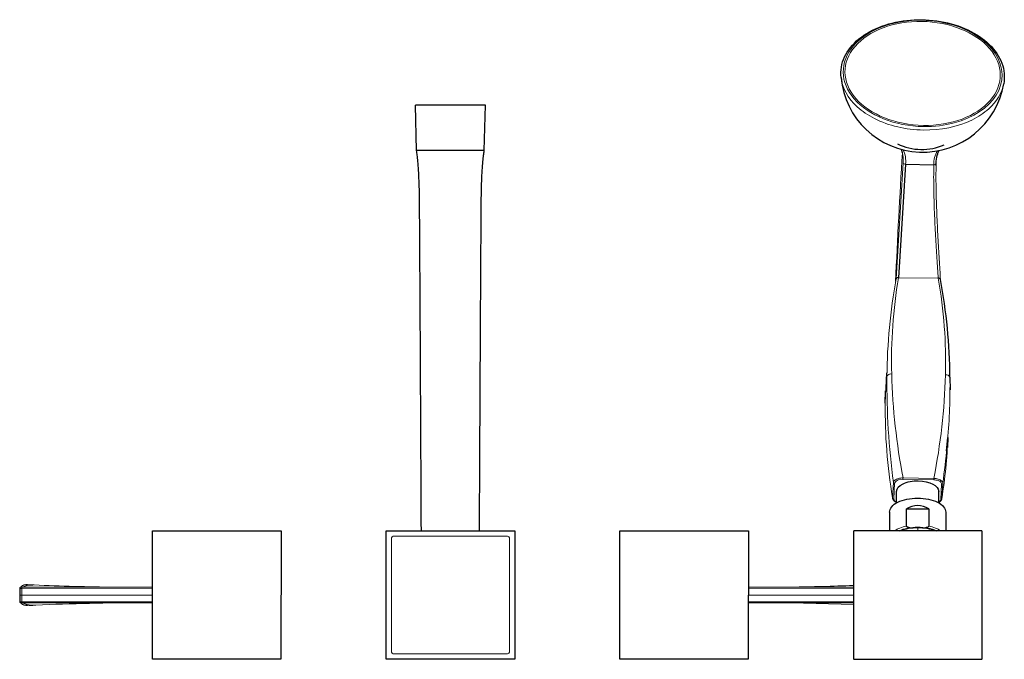
# Model space of a CAD drawing. Units: millimetres. Extents: x -197 to 1044, y 93 to 942.
# Drawn here: x 79 to 500, y 668 to 942 of the extents above; entities that cross this region are included whole.
import ezdxf

# ---------------------------------------------------------------- set-up
doc = ezdxf.new("R2010")
doc.units = ezdxf.units.MM
doc.layers.get('0').update_dxf_attribs({"color": 106, "lineweight": 0})

# ---------------------------------------------------------------- blocks, each defined once
blk = doc.blocks.new('a', base_point=(1.953934, 118.011993))
at = {"color": 0, "linetype": 'Continuous', "lineweight": 30}
for p, q in [((278.013557, 905.29912), (248.013557, 905.29912)), ((248.513557, 885.828259), (248.013557, 905.29912)), ((277.513557, 885.828259), (278.013557, 905.29912)), ((277.513557, 885.828259), (248.513557, 885.828259)), ((455.883874, 886.40498), (456.402022, 885.044627)), ((457.784472, 879.997504), (454.75367, 831.429673)), ((457.782769, 879.995385), (469.897276, 879.81296)), ((470.855463, 879.383624), (470.886356, 880.461178)), ((476.802341, 788.833738), (476.807725, 783.452699)), ((449.125055, 777.682645), (449.237517, 782.976962)), ((475.375691, 757.341233), (475.877538, 762.958555)), ((475.939599, 762.954842), (475.690782, 758.795433)), ((453.963556, 735.043299), (453.963556, 739.951431)), ((471.963556, 735.043299), (471.963556, 739.951432)), ((450.963556, 731.074672), (450.963556, 723.055904)), ((458.167753, 732.461083), (467.759354, 732.461083)), ((458.167753, 725.099865), (458.167753, 732.461079)), ((467.759358, 732.461082), (467.759358, 725.099865)), ((474.963556, 731.074672), (474.963556, 723.055904)), ((135.492888, 668.076594), (135.534248, 723.076574)), ((135.534248, 723.076574), (190.534227, 723.035215)), ((190.534227, 723.035215), (190.492868, 668.035235)), ((235.513555, 723.055906), (290.513555, 723.055906)), ((335.492888, 668.076594), (335.534248, 723.076574)), ((335.534248, 723.076574), (390.534227, 723.035215)), ((390.534227, 723.035215), (390.492868, 668.035235)), ((435.513557, 722.805904), (435.513557, 668.305904)), ((490.263557, 723.055904), (435.763557, 723.055904)), ((490.513557, 668.305904), (490.513557, 722.805904)), ((82.066742, 699.945794), (82.68956, 699.960411)), ((82.692947, 699.960878), (84.317188, 699.912821)), ((78.689161, 698.437571), (79.61677, 698.405857)), ((78.689161, 698.437571), (78.689161, 695.555904)), ((78.689161, 695.555904), (78.689161, 692.674238)), ((79.698537, 698.9048), (79.191125, 698.936565)), ((79.61677, 698.405857), (79.698387, 698.904747)), ((78.689161, 692.674238), (79.61677, 692.705952)), ((79.698537, 692.207009), (79.191125, 692.175244)), ((79.698377, 692.207042), (79.616806, 692.707481)), ((82.68956, 691.151398), (82.066742, 691.166015)), ((82.692947, 691.150931), (84.317188, 691.198988)), ((190.492868, 668.035235), (135.492888, 668.076594)), ((390.492868, 668.035235), (335.492888, 668.076594)), ((435.763557, 668.055904), (490.263557, 668.055904))]:
    blk.add_line(p, q, dxfattribs=at)
at = {"color": 0, "linetype": 'Continuous', "lineweight": 0}
for p, q in [((453.72402, 830.944948), (456.774181, 880.680234)), ((454.75367, 831.429717), (471.745963, 831.173802)), ((449.125919, 777.707061), (449.590455, 790.65734)), ((452.608423, 743.77455), (452.215082, 737.199177)), ((453.10409, 743.389534), (452.710739, 736.813993)), ((456.691599, 745.70353), (456.682038, 745.077961)), ((456.688653, 745.077866), (469.839698, 744.881159)), ((456.703803, 745.703299), (469.854525, 745.506597)), ((469.833224, 744.881255), (469.84258, 745.506775)), ((473.216372, 743.088863), (472.823012, 736.513163)), ((473.712032, 743.458893), (473.318691, 736.883519)), ((473.249436, 736.562029), (473.318698, 736.883563)), ((263.01372, 720.787146), (239.105164, 720.787366)), ((286.921951, 720.787366), (263.01372, 720.787146)), ((463.013559, 724.334976), (463.013558, 723.055904)), ((237.783445, 719.463483), (237.78285, 695.55606)), ((288.244265, 695.555748), (288.24367, 719.463483)), ((79.698387, 698.904747), (82.68956, 699.960411)), ((78.688865, 695.555904), (79.61677, 695.555904)), ((135.51572, 698.43871), (79.61677, 698.404325)), ((79.61677, 698.404325), (79.61677, 695.555904)), ((79.61677, 695.555904), (135.513552, 695.555904)), ((79.61677, 692.707484), (79.61677, 695.555904)), ((135.516096, 698.938441), (79.698387, 698.904747)), ((237.78285, 695.55606), (237.782256, 671.647671)), ((288.244859, 671.647671), (288.244265, 695.555748)), ((435.513557, 695.555904), (390.513563, 695.555904)), ((390.515731, 698.438705), (435.513557, 698.41197)), ((390.516107, 698.938436), (435.513557, 698.911952)), ((79.616806, 692.707481), (135.511385, 692.673305)), ((135.511009, 692.173534), (79.698377, 692.207042)), ((79.698387, 692.207061), (82.68956, 691.151398)), ((390.51102, 692.173529), (435.513557, 692.199776)), ((435.513557, 692.699877), (390.511396, 692.6733)), ((408.906343, 692.151808), (435.513557, 691.451795)), ((239.106139, 670.325952), (263.013398, 670.324983)), ((263.013398, 670.324983), (286.920976, 670.325952))]:
    blk.add_line(p, q, dxfattribs=at)
at = {"color": 0, "linetype": 'Continuous', "lineweight": 30}
for points in [[(430.173828, 917.126953), (430.092468, 918.247742), (430.08902, 919.370911), (430.163116, 920.492981), (430.314453, 921.610657), (430.542664, 922.720581), (430.847412, 923.819519), (431.228363, 924.903992), (431.684784, 925.97113), (432.214996, 927.018799), (432.817017, 928.045044), (433.489014, 929.048035), (434.229034, 930.025757), (435.035156, 930.976379), (435.905487, 931.89801), (436.838135, 932.788635), (437.831146, 933.646362), (438.88266, 934.46936), (439.990753, 935.255615), (441.153168, 936.00354), (442.367096, 936.711975), (443.629639, 937.379822), (444.937958, 938.006104), (446.289124, 938.5896), (447.680298, 939.129272), (449.108521, 939.624084), (450.571014, 940.072937), (452.064789, 940.474731), (453.587036, 940.828369), (455.134857, 941.132751), (456.704773, 941.387268), (458.292755, 941.591675), (459.894684, 941.745667), (461.506409, 941.849182), (463.12384, 941.901978), (464.764618, 941.903442)], [(464.764618, 941.903442), (466.36084, 941.854553), (467.957092, 941.756165), (469.549438, 941.608582), (471.133942, 941.41217), (472.706635, 941.167297), (474.26355, 940.874268), (475.800812, 940.533508), (477.314667, 940.145386), (478.802185, 939.711121), (480.26062, 939.231812), (481.687225, 938.708557), (483.079193, 938.142639), (484.433807, 937.535095), (485.74823, 936.887207), (487.019775, 936.200073), (488.245605, 935.474854), (489.422974, 934.712769), (490.549133, 933.914917), (491.621429, 933.082581), (492.637817, 932.217468), (493.596558, 931.321655), (494.495972, 930.397034), (495.33432, 929.445679), (496.109802, 928.469421), (496.82077, 927.470398), (497.465424, 926.450439), (498.042053, 925.411682), (498.54895, 924.355957), (498.984344, 923.285278), (499.346527, 922.201721), (499.634399, 921.107483), (499.847504, 920.005432), (499.985413, 918.898132), (500.04776, 917.788452), (500.034363, 916.67926), (499.945404, 915.573608), (499.775574, 914.444763)], [(250.577713, 723.055908), (250.57164, 724.253113), (250.565582, 725.450317), (250.55954, 726.647461), (250.553528, 727.844604), (250.547501, 729.041687), (250.541489, 730.238831), (250.535477, 731.435974), (250.529465, 732.633057), (250.523453, 733.830139), (250.517441, 735.027283), (250.511414, 736.224365), (250.505402, 737.421448), (250.49939, 738.61853), (250.493362, 739.815613), (250.487335, 741.012634), (250.481308, 742.209717), (250.475281, 743.406799), (250.469254, 744.603821), (250.463211, 745.800903), (250.457184, 746.997986), (250.451141, 748.195007), (250.445099, 749.39209), (250.439041, 750.589111), (250.432999, 751.786194), (250.426941, 752.983215), (250.420883, 754.180237), (250.414825, 755.377319), (250.408752, 756.574341), (250.402695, 757.771362), (250.396622, 758.968384), (250.390549, 760.165466), (250.38446, 761.362488), (250.378387, 762.559509), (250.372299, 763.756531), (250.366196, 764.953552), (250.360107, 766.150635), (250.354004, 767.347656), (250.3479, 768.544678), (250.341797, 769.741699), (250.335678, 770.938721), (250.329559, 772.135742), (250.323441, 773.332764), (250.317322, 774.529785), (250.311188, 775.726807), (250.305054, 776.923828), (250.298904, 778.12085), (250.292755, 779.317871), (250.286606, 780.514893), (250.280457, 781.711914), (250.274292, 782.908936), (250.268127, 784.105957), (250.261948, 785.302979), (250.255768, 786.5), (250.249588, 787.697021), (250.243393, 788.894043), (250.237198, 790.091064), (250.231003, 791.288086), (250.224792, 792.485046), (250.218567, 793.682068), (250.212341, 794.879089), (250.206116, 796.076111), (250.199875, 797.273132), (250.193634, 798.470154), (250.187378, 799.667175), (250.181122, 800.864136), (250.17485, 802.061157), (250.168564, 803.258179), (250.162277, 804.4552), (250.155991, 805.652222), (250.149689, 806.849182), (250.143372, 808.046204), (250.137039, 809.243225), (250.130707, 810.440247), (250.124359, 811.637207), (250.117996, 812.834229), (250.111618, 814.03125), (250.10524, 815.228271), (250.098862, 816.425232), (250.092453, 817.622192), (250.086014, 818.819275), (250.079575, 820.016296), (250.073181, 821.213013), (250.066406, 822.410828), (250.059128, 823.610046), (250.051651, 824.809875), (250.044205, 826.009521), (250.036835, 827.208801), (250.029495, 828.40802), (250.022125, 829.607178), (250.014786, 830.806213), (250.007446, 832.005188), (250.000122, 833.203918), (249.992813, 834.402588), (249.985519, 835.601135), (249.978226, 836.799561), (249.970932, 837.997803), (249.963638, 839.195984), (249.956345, 840.394043), (249.949036, 841.59198), (249.941727, 842.789734), (249.934418, 843.987427), (249.927078, 845.184937), (249.919739, 846.382385), (249.912354, 847.579651), (249.904953, 848.776794), (249.897522, 849.973877), (249.890045, 851.170776), (249.882523, 852.367554), (249.874939, 853.564209), (249.867294, 854.760681), (249.859589, 855.957092), (249.851791, 857.15332), (249.843903, 858.349487), (249.835892, 859.545471), (249.827774, 860.741333), (249.819687, 861.937317), (249.811737, 863.135498), (249.802521, 864.337769), (249.790482, 865.546021), (249.774109, 866.762146), (249.751892, 867.987976), (249.72374, 869.218384), (249.690247, 870.445129), (249.651535, 871.662659), (249.607864, 872.864258), (249.55954, 874.043213), (249.506836, 875.19281), (249.450073, 876.307129), (249.389618, 877.38031), (249.32579, 878.406738), (249.258972, 879.381165), (249.189575, 880.298279), (249.118027, 881.153076), (249.044769, 881.940796), (248.97023, 882.657227), (248.894806, 883.299194), (248.818924, 883.863159), (248.743011, 884.359619), (248.667175, 884.849182), (248.59166, 885.338562), (248.51355, 885.828247)], [(275.449402, 723.055908), (275.455475, 724.253113), (275.461548, 725.450317), (275.46759, 726.647461), (275.473602, 727.844604), (275.479614, 729.041687), (275.485626, 730.238831), (275.491638, 731.435974), (275.49765, 732.633057), (275.503662, 733.830139), (275.509674, 735.027283), (275.515686, 736.224365), (275.521698, 737.421448), (275.52774, 738.61853), (275.533752, 739.815613), (275.539764, 741.012634), (275.545807, 742.209717), (275.551819, 743.406799), (275.557861, 744.603821), (275.563904, 745.800903), (275.569946, 746.997986), (275.575989, 748.195007), (275.582031, 749.39209), (275.588074, 750.589111), (275.594116, 751.786194), (275.600159, 752.983215), (275.606232, 754.180237), (275.612305, 755.377319), (275.618347, 756.574341), (275.62442, 757.771362), (275.630493, 758.968384), (275.636566, 760.165466), (275.642639, 761.362488), (275.648743, 762.559509), (275.654816, 763.756531), (275.660919, 764.953552), (275.667023, 766.150635), (275.673096, 767.347656), (275.679199, 768.544678), (275.685333, 769.741699), (275.691437, 770.938721), (275.69754, 772.135742), (275.703674, 773.332764), (275.709808, 774.529785), (275.715942, 775.726807), (275.722076, 776.923828), (275.72821, 778.12085), (275.734344, 779.317871), (275.740509, 780.514893), (275.746674, 781.711914), (275.752838, 782.908936), (275.759003, 784.105957), (275.765167, 785.302979), (275.771332, 786.5), (275.777527, 787.697021), (275.783722, 788.894043), (275.789917, 790.091064), (275.796112, 791.288086), (275.802338, 792.485046), (275.808533, 793.682068), (275.814758, 794.879089), (275.821014, 796.076111), (275.82724, 797.273132), (275.833496, 798.470154), (275.839722, 799.667175), (275.846008, 800.864136), (275.852264, 802.061157), (275.858551, 803.258179), (275.864838, 804.4552), (275.871124, 805.652222), (275.877441, 806.849182), (275.883759, 808.046204), (275.890076, 809.243225), (275.896423, 810.440247), (275.902771, 811.637207), (275.909119, 812.834229), (275.915497, 814.03125), (275.921875, 815.228271), (275.928253, 816.425232), (275.934662, 817.622192), (275.941101, 818.819275), (275.94754, 820.016296), (275.953949, 821.213013), (275.960693, 822.410828), (275.967987, 823.610046), (275.975464, 824.809875), (275.98291, 826.009521), (275.990265, 827.208801), (275.99762, 828.40802), (276.004974, 829.607178), (276.012329, 830.806213), (276.019653, 832.005127), (276.026978, 833.203918), (276.034302, 834.402588), (276.041595, 835.601135), (276.048889, 836.799561), (276.056183, 837.997803), (276.063477, 839.195984), (276.07077, 840.394043), (276.078064, 841.59198), (276.085388, 842.789734), (276.092712, 843.987427), (276.100037, 845.184937), (276.107391, 846.382385), (276.114746, 847.579651), (276.122162, 848.776794), (276.129608, 849.973877), (276.137085, 851.170776), (276.144592, 852.367554), (276.152161, 853.564209), (276.159821, 854.760681), (276.167511, 855.957092), (276.175323, 857.15332), (276.183228, 858.349487), (276.191223, 859.545471), (276.199341, 860.741333), (276.207428, 861.937317), (276.215363, 863.135498), (276.224609, 864.337769), (276.236633, 865.546021), (276.253021, 866.762146), (276.275208, 867.987976), (276.303375, 869.218384), (276.336884, 870.445129), (276.37558, 871.662659), (276.41925, 872.864258), (276.46756, 874.043213), (276.520264, 875.19281), (276.577026, 876.307129), (276.637512, 877.38031), (276.701324, 878.406738), (276.768127, 879.381165), (276.837524, 880.298279), (276.909088, 881.153076), (276.98233, 881.940796), (277.056885, 882.657227), (277.132324, 883.299194), (277.208191, 883.863159), (277.284119, 884.359619), (277.359955, 884.849182), (277.435455, 885.338562), (277.51355, 885.828247)], [(470.887268, 880.444641), (470.934937, 881.327209), (471.017151, 882.180237), (471.140533, 882.998962), (471.311615, 883.778503), (471.534332, 884.513733), (471.805389, 885.198975), (472.138885, 885.861877)], [(459.668457, 724.341248), (459.503998, 724.365845), (459.340607, 724.39502), (459.178558, 724.429382), (459.018372, 724.469849), (458.860748, 724.517517), (458.707123, 724.574097), (458.559692, 724.64209), (458.422089, 724.723389), (458.300659, 724.823059), (458.207428, 724.948303), (458.167755, 725.099854)], [(467.759338, 725.099854), (467.726837, 724.962646), (467.641479, 724.838928), (467.527069, 724.73877), (467.396332, 724.657471), (467.255371, 724.588989), (467.108032, 724.531677), (466.956451, 724.483337), (466.802185, 724.442139), (466.645966, 724.406921), (466.488342, 724.376892), (466.312439, 724.348816)], [(290.51355, 723.055908), (290.51355, 668.055908), (235.51355, 668.055908), (235.51355, 723.055908)], [(455.097504, 723.055908), (455.937256, 723.402222), (456.832977, 723.707764), (457.778412, 723.970215), (458.766693, 724.187622), (459.78949, 724.358826), (460.838287, 724.482849), (461.904633, 724.558533), (462.980011, 724.584961), (464.055786, 724.561768), (465.123169, 724.489441), (466.17337, 724.368652), (467.197571, 724.200073), (468.187408, 723.98468), (469.135742, 723.724365), (470.035614, 723.421448), (470.92926, 723.055908)]]:
    blk.add_lwpolyline(points, dxfattribs=at)
at = {"color": 0, "linetype": 'Continuous', "lineweight": 0}
for points in [[(469.894806, 879.815125), (469.865997, 878.82605), (469.84494, 877.772583), (469.829956, 876.692627), (469.820587, 875.591431), (469.816559, 874.469421), (469.817627, 873.327393), (469.824127, 872.157166), (469.836548, 870.949951), (469.854401, 869.715149), (469.877197, 868.460144), (469.90448, 867.190369), (469.935944, 865.909302), (469.971497, 864.618774), (470.011169, 863.320312), (470.05484, 862.016968), (470.102142, 860.712219), (470.152771, 859.408691), (470.20639, 858.108215), (470.262726, 856.812195), (470.321655, 855.522827), (470.384491, 854.257385), (470.448914, 852.995605), (470.515259, 851.745239), (470.582947, 850.50116), (470.651855, 849.264465), (470.721771, 848.036377), (470.792511, 846.818542), (470.863953, 845.612915), (470.935852, 844.420471), (471.007965, 843.240601), (471.079987, 842.07312), (471.151764, 840.919434), (471.223083, 839.781982), (471.293762, 838.664673), (471.363525, 837.566467), (471.431976, 836.479797), (471.49884, 835.401367), (471.563812, 834.33136), (471.626678, 833.269409), (471.687195, 832.218079), (471.745972, 831.173828)], [(472.715393, 830.658997), (472.658905, 831.696411), (472.600159, 832.752441), (472.539246, 833.819397), (472.476379, 834.894348), (472.411743, 835.977539), (472.345642, 837.068726), (472.27829, 838.169983), (472.210083, 839.288513), (472.141327, 840.426392), (472.072174, 841.580139), (472.002777, 842.747131), (471.933319, 843.925842), (471.864014, 845.115967), (471.795135, 846.318115), (471.726837, 847.531921), (471.659332, 848.755798), (471.592712, 849.988037), (471.527161, 851.227417), (471.462799, 852.473267), (471.399841, 853.724915), (471.338867, 854.987793), (471.279968, 856.257874), (471.224487, 857.545715), (471.171387, 858.838074), (471.120941, 860.133972), (471.073364, 861.432007), (471.028931, 862.730408), (470.988007, 864.026611), (470.950867, 865.317322), (470.917572, 866.600159), (470.888123, 867.873779), (470.86261, 869.136353), (470.84137, 870.384277), (470.82486, 871.612366), (470.813538, 872.813232), (470.807922, 873.978394), (470.807404, 875.117065), (470.811798, 876.236267), (470.821381, 877.334717), (470.836426, 878.412231), (470.857361, 879.463379), (470.886536, 880.467712)], [(456.703796, 745.703369), (456.188721, 745.684204), (455.679504, 745.633301), (455.186249, 745.551392), (454.716705, 745.440002), (454.278442, 745.301025), (453.878876, 745.136841), (453.524628, 744.950134), (453.221619, 744.743958), (452.974945, 744.521851), (452.788849, 744.287354), (452.666473, 744.04425), (452.608429, 743.774597)], [(469.840027, 744.881165), (470.330811, 744.856384), (470.81073, 744.796936), (471.268555, 744.703979), (471.695343, 744.579773), (472.082703, 744.426819), (472.422516, 744.247986), (472.708557, 744.046814), (472.935516, 743.827393), (473.098022, 743.593933), (473.192383, 743.351196), (473.21637, 743.088867)], [(469.854523, 745.506653), (470.367554, 745.472168), (470.870789, 745.406006), (471.354156, 745.30957), (471.81012, 745.184326), (472.231354, 745.032471), (472.610687, 744.856567), (472.941895, 744.659546), (473.219391, 744.444641), (473.438507, 744.215576), (473.59549, 743.975952), (473.687592, 743.729553), (473.712036, 743.458923)], [(453.570404, 735.616089), (453.223785, 735.787964), (452.921783, 735.981323), (452.668884, 736.193298), (452.468964, 736.420654), (452.325073, 736.660095), (452.239502, 736.908264), (452.215088, 737.199219)], [(117.120773, 692.151794), (114.253403, 692.108643), (111.386185, 692.057739), (108.519173, 691.999023), (105.652428, 691.932434), (102.78595, 691.857971), (99.919678, 691.775574), (97.053566, 691.685364), (94.187477, 691.587524), (91.321442, 691.482605), (88.455406, 691.370911), (85.589622, 691.253113), (82.68956, 691.151367)]]:
    blk.add_lwpolyline(points, dxfattribs=at)
at = {"color": 0, "linetype": 'Continuous', "lineweight": 30}
for centre, radius, start, end in [((465.148757, 920.30342), 35.12156, 185.189464, 350.396779), ((464.653681, 910.619723), 24.269015, 244.691359, 293.535515), ((454.557269, 830.510916), 0.939515, 77.933607, 152.485445), ((471.925347, 830.341424), 0.851488, 21.896725, 102.16172), ((244.400811, 787.271379), 232.406782, 0.385113, 10.775678), ((454.538581, 737.664768), 2.413593, 196.913784, 256.217037), ((463.029611, 724.493588), 9.333734, 90.405493, 121.392051), ((462.897501, 724.49359), 9.333733, 58.607992, 89.594521), ((471.197494, 737.3283), 2.179264, 290.580495, 345.519737), ((435.763557, 722.805904), 0.25, 90, 180), ((490.263557, 722.805904), 0.25, 360, 90), ((81.62328, 696.607278), 3.367633, 82.433254, 136.237666), ((81.62328, 694.50453), 3.367633, 223.762335, 277.566745), ((435.763557, 668.305904), 0.25, 180, 270), ((490.263557, 668.305904), 0.25, 270, 360)]:
    blk.add_arc(centre, radius, start, end, dxfattribs=at)
at = {"color": 0, "linetype": 'Continuous', "lineweight": 0}
for centre, radius, start, end in [((4111.406366, 661.745959), 3661.757348, 176.506785, 177.370219), ((443.339969, 881.734164), 13.475045, 355.510875, 14.221666), ((446.347996, 881.32362), 11.511657, 353.374356, 24.928474), ((481.374281, 880.138897), 11.481632, 150.955042, 181.626714), ((457.662521, 880.904034), 0.916535, 194.182703, 277.523286), ((470.051891, 880.655492), 0.856601, 259.601262, 347.295723), ((697.938039, 787.022027), 248.134067, 169.804409, 179.496636), ((666.021888, 795.955903), 214.227545, 170.468762, 181.547217), ((270.159823, 795.181522), 204.772342, 358.501825, 10.123568), ((773.909961, 786.342045), 324.109032, 179.494422, 187.546848), ((451.479762, 788.334704), 1.878398, 77.93314, 152.503703), ((728.398477, 797.718751), 276.628999, 181.563371, 190.838019), ((214.821654, 796.765045), 260.133031, 348.635667, 358.471835), ((475.22104, 788.162396), 1.703561, 21.916945, 102.16111), ((191.305428, 786.060362), 285.509175, 355.149248, 0.54945), ((672.441493, 774.365529), 223.340569, 179.142731, 189.579207), ((249.314418, 772.258957), 226.780369, 351.025802, 357.649321), ((145.27518, 789.849617), 331.696948, 351.960336, 354.640171), ((453.087174, 743.879318), 0.490076, 192.337995, 271.978105), ((456.005708, 741.878301), 3.271633, 77.951052, 152.48579), ((473.250676, 743.559895), 0.472279, 265.83467, 347.656963), ((452.694032, 737.303984), 0.490276, 192.343932, 271.953835), ((454.333, 737.016699), 1.634867, 187.122379, 256.939596), ((471.379211, 736.76335), 1.465317, 293.502178, 350.169195), ((472.856954, 736.984619), 0.472677, 265.882161, 347.648983), ((238.85558, 719.714821), 1.101202, 76.900268, 193.193476), ((287.171535, 719.714821), 1.101202, 346.806524, 103.099732), ((133.20585, 1844.379338), 1145.533316, 267.472523, 269.19545), ((395.526214, 1676.510805), 977.643412, 270.784182, 272.344153), ((79.189516, 698.43621), 0.500357, 89.815838, 179.844166), ((79.189516, 692.675599), 0.500357, 180.155834, 270.184162), ((238.854801, 671.398087), 1.101202, 166.900268, 283.193476), ((287.172314, 671.398087), 1.101202, 256.806524, 13.099732)]:
    blk.add_arc(centre, radius, start, end, dxfattribs=at)
at = {"color": 0, "linetype": 'Continuous', "lineweight": 0, "extrusion": (0, 0, -1)}
for centre, major_axis, ratio, start_param, end_param in [((465.094461, 918.893748), (33.974746, -1.309262), 0.668756, 1.5357242275, 4.6773168811), ((465.094461, 918.893748), (33.974746, -1.309262), 0.668756, 4.6773168811, 7.8189095346), ((465.062742, 918.070566), (34.968086, -1.347544), 0.668757, 2.4698783461, 3.043737261), ((465.062742, 918.070566), (34.968086, -1.347544), 0.668757, 0.0978555875, 0.6019759329), ((465.062742, 918.070566), (34.968086, -1.347544), 0.668757, 2.1727704424, 2.4698783461), ((465.062742, 918.070566), (34.968086, -1.347544), 0.668757, 0.6019759329, 0.8990828365), ((465.062742, 918.070566), (34.968086, -1.347544), 0.668757, 1.5357240825, 2.1727704424), ((465.062742, 918.070566), (34.968086, -1.347544), 0.668757, 0.8990828365, 1.5357240825), ((463.013557, 718.334973), (-12.000004, 0), 0.5, 0.905641978, 1.5707964573), ((463.013557, 718.334973), (-12.000004, 0), 0.5, 1.5707964573, 2.2359506756)]:
    blk.add_ellipse(centre, major_axis=major_axis, ratio=ratio, start_param=start_param, end_param=end_param, dxfattribs=at)
at = {"color": 0, "linetype": 'Continuous', "lineweight": 0}
for centre, major_axis, ratio, start_param, end_param in [((465.094464, 918.893753), (-33.225339, 1.280383), 0.668756, 4.7474610797, 7.8890537333), ((465.094464, 918.893753), (-33.225339, 1.280383), 0.668756, 1.6058684261, 4.7474610797), ((462.963556, 719.599858), (12, 0), 0.5, 1.9819305675, 2.527756323), ((462.963556, 719.599858), (12, 0), 0.5, 0.6138363306, 1.1596620861)]:
    blk.add_ellipse(centre, major_axis=major_axis, ratio=ratio, start_param=start_param, end_param=end_param, dxfattribs=at)
at = {"color": 0, "linetype": 'Continuous', "lineweight": 30, "extrusion": (0, 0, -1)}
for centre, major_axis, ratio, start_param, end_param in [((462.963556, 739.951431), (-9, 0.000029), 0.500001, 6.2831837091, 7.884087759), ((462.963556, 739.951431), (-9, 0.000029), 0.500001, 1.6009024518, 3.1415910555), ((462.963556, 731.074672), (-12, 0), 0.5, 0, 1.5707963268), ((462.963556, 731.074672), (-12, 0), 0.5, 1.5707963268, 3.1415926536)]:
    blk.add_ellipse(centre, major_axis=major_axis, ratio=ratio, start_param=start_param, end_param=end_param, dxfattribs=at)

msp = doc.modelspace()

# ---------------------------------------------------------------- block references
at = {"color": 7, "linetype": 'Continuous', "lineweight": 0, "true_color": 0xf7f7f7}
msp.add_blockref('a', (1.953934, 118.011993), dxfattribs=at)

doc.saveas('drawing.dxf')
